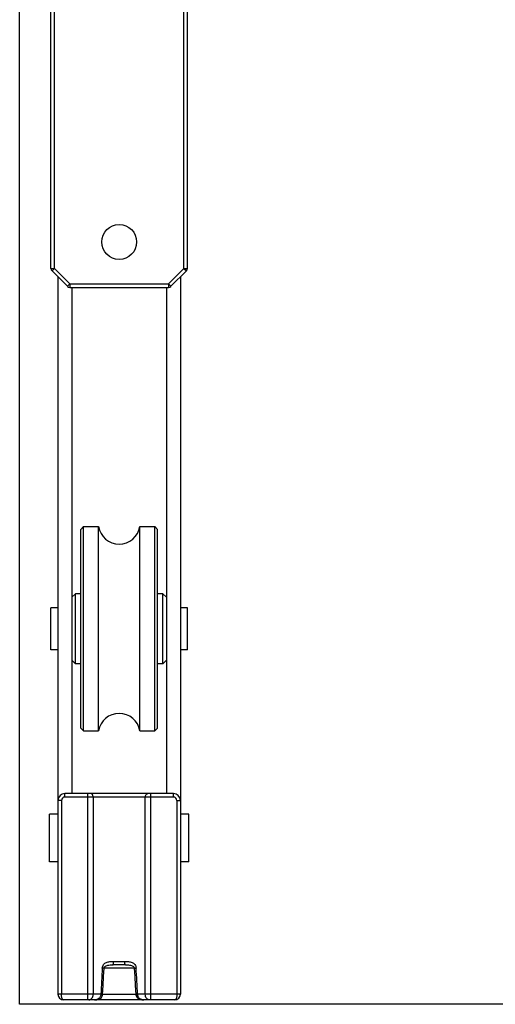
# Model space of a CAD drawing. Units: millimetres. Extents: x 323 to 743, y -54 to 243.
# Drawn here: x 323 to 391, y -54 to 87 of the extents above; entities that cross this region are included whole.
import ezdxf

# ---------------------------------------------------------------- set-up
doc = ezdxf.new("R2010")
doc.units = ezdxf.units.MM
doc.header["$LTSCALE"] = 19.36
doc.layers.get('0').update_dxf_attribs({"linetype": 'CONTINUOUS'})

msp = doc.modelspace()

# ---------------------------------------------------------------- linework, layer by layer
for p, q in [((322.79, -53.62), (322.79, 243.38)), ((327.27, 51.57), (327.27, 114.16)), ((346.77, 51.57), (346.77, 114.16)), ((327.42, 51.22), (329.63, 49.01)), ((344.42, 49.01), (346.63, 51.22)), ((328.27, 50.36), (328.27, -52.19)), ((345.77, 50.36), (345.77, -52.19)), ((329.98, 48.86), (344.07, 48.86)), ((330.27, 48.86), (330.27, -23.49)), ((343.77, 48.86), (343.77, -23.49)), ((331.52, 14.26), (331.92, 14.66)), ((331.52, -14.14), (331.52, 14.26)), ((331.92, 14.66), (334.06, 14.66)), ((331.92, -14.54), (331.92, 14.66)), ((334.06, -14.54), (334.06, 14.66)), ((339.98, 14.66), (342.12, 14.66)), ((339.98, -14.54), (339.98, 14.66)), ((342.52, 14.26), (342.12, 14.66)), ((342.12, -14.54), (342.12, 14.66)), ((342.52, -14.14), (342.52, 14.26)), ((330.27, 4.56), (330.77, 5.06)), ((331.52, 5.06), (330.77, 5.06)), ((330.77, -4.94), (330.77, 5.06)), ((343.27, 5.06), (342.52, 5.06)), ((343.77, 4.56), (343.27, 5.06)), ((343.27, -4.94), (343.27, 5.06)), ((328.27, 3.06), (327.27, 3.06)), ((327.27, -2.94), (327.27, 3.06)), ((346.77, 3.06), (345.77, 3.06)), ((346.77, -2.94), (346.77, 3.06)), ((328.27, -2.94), (327.27, -2.94)), ((346.77, -2.94), (345.77, -2.94)), ((330.27, -4.44), (330.77, -4.94)), ((331.52, -4.94), (330.77, -4.94)), ((343.27, -4.94), (342.52, -4.94)), ((343.77, -4.44), (343.27, -4.94)), ((331.52, -14.14), (331.92, -14.54)), ((331.92, -14.54), (334.06, -14.54)), ((339.98, -14.54), (342.12, -14.54)), ((342.52, -14.14), (342.12, -14.54)), ((344.77, -23.49), (329.27, -23.49)), ((328.27, -26.44), (327.07, -26.44)), ((327.07, -33.24), (327.07, -26.44)), ((346.97, -26.44), (345.77, -26.44)), ((346.97, -33.24), (346.97, -26.44)), ((328.27, -33.24), (327.07, -33.24)), ((346.97, -33.24), (345.77, -33.24)), ((337.91, -47.99), (336.14, -47.99)), ((344.97, -52.99), (329.07, -52.99)), ((334.64, -52.27), (334.64, -52.22)), ((339.41, -52.22), (339.41, -52.26)), ((742.79, -53.62), (322.79, -53.62))]:
    msp.add_line(p, q)
at = {"color": 9}
for p, q in [((327.77, 51.57), (327.77, 114.16)), ((346.27, 51.57), (346.27, 114.16)), ((327.27, 51.57), (327.77, 51.57)), ((327.77, 51.57), (327.42, 51.22)), ((327.77, 51.57), (329.98, 49.36)), ((344.07, 49.36), (346.27, 51.57)), ((346.27, 51.57), (346.77, 51.57)), ((346.27, 51.57), (346.63, 51.22)), ((329.63, 49.01), (329.98, 49.36)), ((329.98, 49.36), (344.07, 49.36)), ((329.98, 49.36), (329.98, 48.86)), ((344.07, 49.36), (344.42, 49.01)), ((344.07, 49.36), (344.07, 48.86)), ((329.27, -23.99), (329.27, -23.49)), ((332.55, -52.99), (332.55, -23.49)), ((341.49, -23.49), (341.49, -52.99)), ((344.77, -23.99), (344.77, -23.49)), ((328.77, -24.49), (328.27, -24.49)), ((328.77, -24.49), (328.77, -52.19)), ((344.77, -23.99), (329.27, -23.99)), ((333.3, -23.99), (333.3, -52.19)), ((340.75, -52.19), (340.75, -23.99)), ((345.27, -24.49), (345.77, -24.49)), ((345.27, -24.49), (345.27, -52.19)), ((336.22, -47.49), (337.83, -47.49)), ((339.18, -48.46), (334.86, -48.46)), ((334.4, -52.19), (328.27, -52.19)), ((339.41, -52.23), (334.64, -52.23)), ((345.77, -52.19), (339.64, -52.19))]:
    msp.add_line(p, q, dxfattribs=at)
for points in [[(334.64, -52.22), (334.71, -50.95), (334.79, -49.65), (334.86, -48.47)], [(334.86, -48.47), (334.87, -48.42), (334.89, -48.34), (334.94, -48.27), (335, -48.21), (335.08, -48.16), (335.18, -48.11), (335.29, -48.07), (335.42, -48.04), (335.56, -48.02), (335.71, -48), (335.88, -47.99), (336.05, -47.99), (336.14, -47.99)], [(337.91, -47.99), (338.01, -47.99), (338.18, -47.99), (338.34, -48), (338.49, -48.02), (338.63, -48.04), (338.76, -48.07), (338.87, -48.11), (338.97, -48.16), (339.05, -48.21), (339.11, -48.27), (339.15, -48.35), (339.18, -48.43), (339.18, -48.47)], [(339.18, -48.47), (339.25, -49.65), (339.33, -50.95), (339.41, -52.22)], [(333.51, -52.99), (333.82, -52.96), (334.11, -52.88), (334.31, -52.77), (334.47, -52.63), (334.57, -52.47), (334.63, -52.3), (334.64, -52.27)], [(339.41, -52.26), (339.42, -52.33), (339.48, -52.49), (339.59, -52.64), (339.74, -52.77), (339.96, -52.89), (340.25, -52.96), (340.54, -52.99)]]:
    msp.add_lwpolyline(points)
msp.add_circle((337.02, 55.36), 2.5)
for centre, radius, start, end in [((327.77, 51.57), 0.5, 180, 225), ((346.27, 51.57), 0.5, 315, 0), ((329.98, 49.36), 0.5, 225, 270), ((344.07, 49.36), 0.5, 270, 315), ((337.02, 15.16), 3, 189.5941, 350.4059), ((337.02, -15.04), 3, 9.5941, 170.4059), ((329.27, -24.49), 1, 90, 180), ((344.77, -24.49), 1, 0, 90), ((329.07, -52.19), 0.8, 180, 270), ((344.97, -52.19), 0.8, 270, 0)]:
    msp.add_arc(centre, radius, start, end)
for centre, radius, start, end in [((329.27, -24.49), 0.5, 90, 180), ((344.77, -24.49), 0.5, 0, 90), ((1157.45, -94.8), 824.15, 176.77488, 177.03613), ((-483.41, -94.8), 824.16, 2.96387, 3.22512), ((333.32, -52.17), 1.09, 356.6598, 358.8624), ((340.72, -52.17), 1.07, 181.1252, 183.3591), ((340.54, -52), 0.992, 260.5664, 269.9927)]:
    msp.add_arc(centre, radius, start, end, dxfattribs=at)
for points, knots in [([(333.3, -23.99), (333.3, -23.93), (333.28, -23.8), (333.2, -23.64), (333.09, -23.54), (333, -23.5), (332.95, -23.49), (332.92, -23.49)], [0, 0, 0, 0, 0.282075, 0.546258, 0.782995, 0.893153, 1, 1, 1, 1]), ([(340.75, -23.99), (340.75, -23.93), (340.77, -23.8), (340.85, -23.64), (340.95, -23.54), (341.05, -23.5), (341.1, -23.49), (341.12, -23.49)], [0, 0, 0, 0, 0.282075, 0.546258, 0.782995, 0.893153, 1, 1, 1, 1]), ([(334.61, -48.44), (334.61, -48.35), (334.65, -48.17), (334.77, -47.94), (334.96, -47.75), (335.19, -47.63), (335.43, -47.55), (335.78, -47.5), (336.04, -47.49), (336.22, -47.49)], [0, 0, 0, 0, 0.128681, 0.254386, 0.377196, 0.499053, 0.621783, 0.746209, 1, 1, 1, 1]), ([(336.14, -47.99), (336.14, -47.99), (336.15, -47.98), (336.16, -47.97), (336.17, -47.94), (336.18, -47.9), (336.2, -47.84), (336.21, -47.76), (336.22, -47.65), (336.22, -47.55), (336.22, -47.49)], [0, 0, 0, 0, 0.035574, 0.062976, 0.098048, 0.191382, 0.313989, 0.461794, 0.629608, 1, 1, 1, 1]), ([(337.83, -47.49), (338, -47.49), (338.27, -47.5), (338.61, -47.55), (338.86, -47.63), (339.08, -47.75), (339.27, -47.94), (339.4, -48.17), (339.43, -48.35), (339.44, -48.44)], [0, 0, 0, 0, 0.253791, 0.378217, 0.500947, 0.622804, 0.745614, 0.871319, 1, 1, 1, 1]), ([(337.91, -47.99), (337.9, -47.99), (337.89, -47.98), (337.88, -47.97), (337.87, -47.94), (337.86, -47.9), (337.85, -47.84), (337.84, -47.76), (337.83, -47.65), (337.83, -47.55), (337.83, -47.49)], [0, 0, 0, 0, 0.035574, 0.062976, 0.098048, 0.191382, 0.313989, 0.461794, 0.629608, 1, 1, 1, 1]), ([(334.86, -48.47), (334.86, -48.47), (334.86, -48.47), (334.86, -48.47), (334.85, -48.46), (334.84, -48.46), (334.82, -48.46), (334.79, -48.46), (334.75, -48.45), (334.71, -48.45), (334.66, -48.44), (334.62, -48.44), (334.61, -48.44)], [0, 0, 0, 0, 0.006132, 0.019657, 0.041376, 0.071391, 0.155784, 0.271444, 0.416481, 0.588445, 0.784347, 1, 1, 1, 1]), ([(339.18, -48.47), (339.18, -48.47), (339.18, -48.47), (339.19, -48.47), (339.19, -48.46), (339.2, -48.46), (339.22, -48.46), (339.25, -48.46), (339.29, -48.45), (339.33, -48.45), (339.39, -48.44), (339.42, -48.44), (339.44, -48.44)], [0, 0, 0, 0, 0.006132, 0.019657, 0.041376, 0.071391, 0.155784, 0.271444, 0.416481, 0.588445, 0.784347, 1, 1, 1, 1]), ([(329.07, -52.99), (329.05, -52.99), (329.01, -52.98), (328.95, -52.93), (328.9, -52.86), (328.86, -52.76), (328.82, -52.64), (328.78, -52.45), (328.77, -52.3), (328.77, -52.19)], [0, 0, 0, 0, 0.064716, 0.141341, 0.237698, 0.355645, 0.494678, 0.651854, 1, 1, 1, 1]), ([(332.7, -52.99), (332.74, -52.99), (332.82, -52.98), (332.93, -52.93), (333.04, -52.86), (333.16, -52.72), (333.27, -52.49), (333.3, -52.29), (333.3, -52.19)], [0, 0, 0, 0, 0.106757, 0.216713, 0.332143, 0.45446, 0.718314, 1, 1, 1, 1]), ([(334.4, -52.23), (334.4, -52.29), (334.38, -52.4), (334.31, -52.55), (334.22, -52.68), (334.06, -52.83), (333.82, -52.96), (333.61, -52.99), (333.51, -52.99)], [0, 0, 0, 0, 0.129953, 0.258566, 0.385359, 0.510403, 0.755957, 1, 1, 1, 1]), ([(334.64, -52.22), (334.64, -52.22), (334.64, -52.22), (334.64, -52.22), (334.63, -52.21), (334.62, -52.21), (334.6, -52.21), (334.57, -52.21), (334.54, -52.2), (334.5, -52.2), (334.45, -52.19), (334.42, -52.19), (334.4, -52.19)], [0, 0, 0, 0, 0.006289, 0.01985, 0.041501, 0.071297, 0.155036, 0.270099, 0.414661, 0.586654, 0.78307, 1, 1, 1, 1]), ([(334.6, -52.26), (334.59, -52.26), (334.52, -52.25), (334.46, -52.24), (334.4, -52.23)], [0, 0, 0, 0, 0.17477, 1, 1, 1, 1]), ([(334.64, -52.27), (334.64, -52.26), (334.63, -52.26), (334.63, -52.26), (334.63, -52.26), (334.62, -52.26), (334.61, -52.26), (334.61, -52.26), (334.6, -52.26)], [0, 0, 0, 0, 0.017614, 0.065595, 0.144778, 0.254986, 0.567297, 1, 1, 1, 1]), ([(339.41, -52.22), (339.41, -52.22), (339.41, -52.22), (339.41, -52.22), (339.41, -52.21), (339.43, -52.21), (339.44, -52.21), (339.47, -52.21), (339.5, -52.2), (339.55, -52.2), (339.59, -52.19), (339.62, -52.19), (339.64, -52.19)], [0, 0, 0, 0, 0.006289, 0.01985, 0.041501, 0.071297, 0.155036, 0.270099, 0.414661, 0.586654, 0.78307, 1, 1, 1, 1]), ([(339.41, -52.26), (339.41, -52.26), (339.41, -52.26), (339.41, -52.26), (339.41, -52.26), (339.42, -52.26), (339.43, -52.26), (339.44, -52.26), (339.44, -52.26)], [0, 0, 0, 0, 0.017842, 0.065963, 0.145222, 0.255448, 0.567632, 1, 1, 1, 1]), ([(339.44, -52.26), (339.46, -52.26), (339.52, -52.25), (339.59, -52.24), (339.64, -52.23)], [0, 0, 0, 0, 0.174768, 1, 1, 1, 1]), ([(340.37, -52.98), (340.28, -52.96), (340.11, -52.91), (339.87, -52.75), (339.7, -52.52), (339.65, -52.33), (339.64, -52.23)], [0, 0, 0, 0, 0.244094, 0.49077, 0.742643, 1, 1, 1, 1]), ([(341.35, -52.99), (341.31, -52.99), (341.23, -52.98), (341.11, -52.93), (341.01, -52.86), (340.89, -52.72), (340.78, -52.49), (340.75, -52.29), (340.75, -52.19)], [0, 0, 0, 0, 0.106757, 0.216713, 0.332143, 0.45446, 0.718314, 1, 1, 1, 1]), ([(345.27, -52.19), (345.27, -52.24), (345.27, -52.35), (345.25, -52.5), (345.22, -52.64), (345.19, -52.76), (345.14, -52.86), (345.09, -52.93), (345.04, -52.98), (344.99, -52.99), (344.97, -52.99)], [0, 0, 0, 0, 0.177686, 0.348319, 0.505437, 0.644436, 0.762362, 0.858697, 0.935301, 1, 1, 1, 1])]:
    msp.add_open_spline(points, degree=3, knots=knots, dxfattribs=at)

doc.saveas('drawing.dxf')
